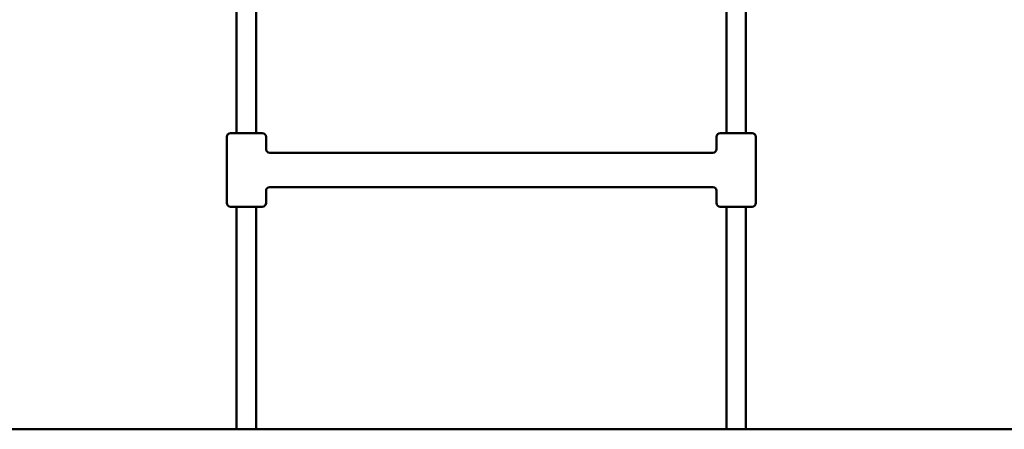
# Model space of a CAD drawing. Extents: x 1365 to 11965, y -232 to 17000.
# Drawn here: x 6933 to 7737, y 12549 to 12883 of the extents above; entities that cross this region are included whole.
import ezdxf

# ---------------------------------------------------------------- set-up
doc = ezdxf.new("R2010")
doc.units = 0
doc.header["$LTSCALE"] = 83.333333
doc.layers.add('Kóta (ISO)', color=7, linetype='Continuous', lineweight=25)
doc.layers.add('Viditelná (ISO)', color=7, linetype='Continuous', lineweight=50)
doc.styles.add('Text poznámky (DIN)', font='isocpeur.ttf')
doc.dimstyles.new('Výchozí (DIN)', dxfattribs={"dimscale": 83.333333, "dimtxt": 3.5, "dimasz": 2.5, "dimexe": 3.175, "dimexo": 0.8, "dimgap": 0.8, "dimtad": 1, "dimdec": 1, "dimlfac": 0.001, "dimrnd": 1e-08, "dimtxsty": 'Text poznámky (DIN)', "dimcen": 0.09, "dimdle": 10, "dimclrd": 256, "dimclre": 256, "dimclrt": 256, "dimadec": 0, "dimazin": 0, "dimtfac": 1, "dimtofl": 0, "dimtmove": 0, "dimatfit": 3, "dimfxl": 0, "dimtolj": 1, "dimtzin": 0, "dimlwd": -1, "dimlwe": -1, "dimarcsym": 0})

# ---------------------------------------------------------------- blocks, each defined once
blk = doc.blocks.new('*D9')
at = {"layer": 'Defpoints', "color": 0}
for p in [(6134.73, 16999.68), (10864.73, 12548.68), (11511.96, 12548.68)]:
    blk.add_point(p, dxfattribs=at)
at = {"layer": 'Kóta (ISO)'}
for p, q in [((6201.4, 16999.68), (11776.55, 16999.68)), ((11511.96, 16791.34), (11511.96, 12757.01)), ((10931.4, 12548.68), (11776.55, 12548.68))]:
    blk.add_line(p, q, dxfattribs=at)
for points in [[(11477.24, 16791.34), (11546.69, 16791.34), (11511.96, 16999.68)], [(11477.24, 12757.01), (11546.69, 12757.01), (11511.96, 12548.68)]]:
    blk.add_solid(points, dxfattribs=at)
at = {"layer": 'Kóta (ISO)', "insert": (11095.3, 14314.8), "char_height": 291.667, "attachment_point": 1, "rotation": 90, "style": 'Text poznámky (DIN)'}
blk.add_mtext('\\A1;4,5 m', dxfattribs=at)

msp = doc.modelspace()

# ---------------------------------------------------------------- linework, layer by layer
at = {"layer": 'Viditelná (ISO)'}
for p, q in [((7109.88, 12790.25), (7109.88, 13030.25)), ((7125.88, 12790.25), (7125.88, 13030.25)), ((7509.88, 12790.25), (7509.88, 13026.92)), ((7525.88, 12790.25), (7525.88, 13025.29)), ((7101.88, 12787.25), (7101.88, 12733.25)), ((7104.88, 12790.25), (7130.88, 12790.25)), ((7133.88, 12787.25), (7133.88, 12777.25)), ((7501.88, 12787.25), (7501.88, 12777.25)), ((7504.88, 12790.25), (7530.88, 12790.25)), ((7533.88, 12787.25), (7533.88, 12733.25)), ((7498.88, 12774.25), (7136.88, 12774.25)), ((7498.88, 12746.25), (7136.88, 12746.25)), ((7133.88, 12743.25), (7133.88, 12733.25)), ((7501.88, 12743.25), (7501.88, 12733.25)), ((7130.88, 12730.25), (7104.88, 12730.25)), ((7109.88, 12548.68), (7109.88, 12730.25)), ((7125.88, 12548.68), (7125.88, 12730.25)), ((7530.88, 12730.25), (7504.88, 12730.25)), ((7509.88, 12548.68), (7509.88, 12730.25)), ((7525.88, 12548.68), (7525.88, 12730.25)), ((1364.73, 12548.68), (10864.73, 12548.68))]:
    msp.add_line(p, q, dxfattribs=at)
for centre, start, end in [((7104.88, 12787.25), 90, 180), ((7130.88, 12787.25), 0, 90), ((7504.88, 12787.25), 90, 180), ((7530.88, 12787.25), 0, 90), ((7136.88, 12777.25), 180, 270), ((7498.88, 12777.25), 270, 0), ((7136.88, 12743.25), 90, 180), ((7498.88, 12743.25), 0, 90), ((7104.88, 12733.25), 180, 270), ((7130.88, 12733.25), 270, 0), ((7504.88, 12733.25), 180, 270), ((7530.88, 12733.25), 270, 0)]:
    msp.add_arc(centre, 3, start, end, dxfattribs=at)

# ---------------------------------------------------------------- dimensions: what is measured, and where the dimension line sits
at = {"layer": 'Kóta (ISO)'}
dim = msp.add_linear_dim(base=(11511.96, 12548.68), p1=(6134.73, 16999.68), p2=(10864.73, 12548.68), angle=90, dimstyle='Výchozí (DIN)', override={"dimdec": 1, "dimlfac": 0.001, "dimpost": '<> m', "dimtp": 0, "dimtm": 0, "dimtdec": 2, "dimtmove": 1}, dxfattribs=at)
dim.commit()
dim.dimension.update_dxf_attribs({"geometry": '*D9', "text_midpoint": (11511.96, 14774.18), "dimtype": 160})

doc.saveas('drawing.dxf')
